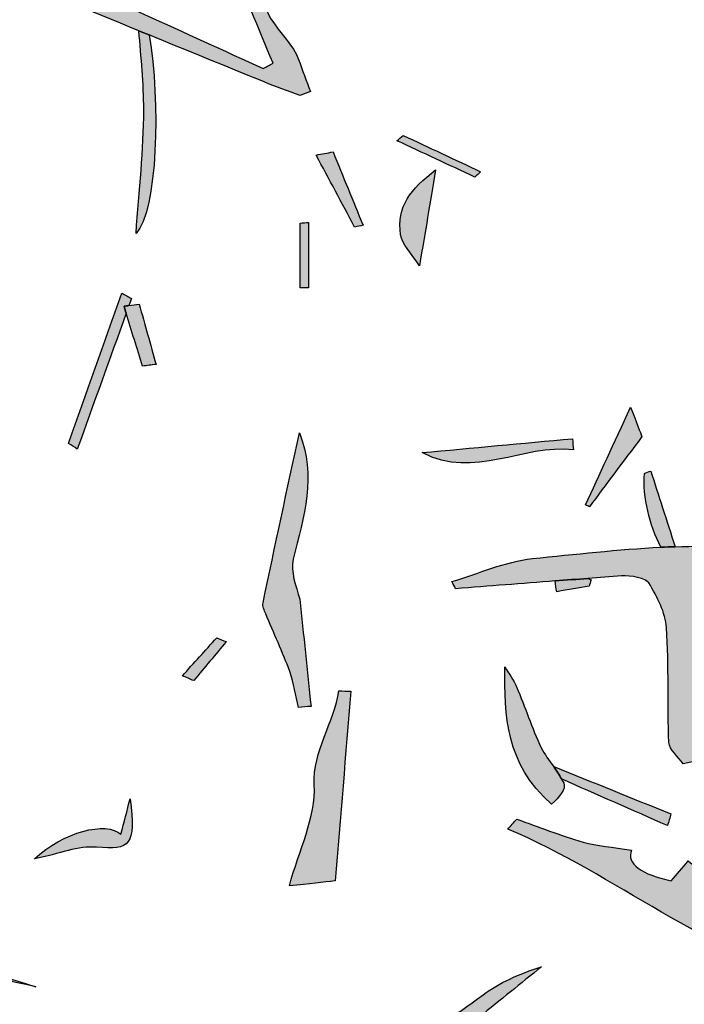
# Model space of a CAD drawing. Extents: x 12 to 208, y -292 to -5.
# Drawn here: x 142 to 147, y -163 to -156 of the extents above; entities that cross this region are included whole.
import ezdxf

# ---------------------------------------------------------------- set-up
doc = ezdxf.new("R2010")
doc.units = 0
doc.header["$MEASUREMENT"] = 0
doc.layers.add('LIVELLO_1', color=7, linetype='CONTINUOUS')

# ---------------------------------------------------------------- blocks, each defined once
blk = doc.blocks.new('BLOCK_2')
at = {"layer": 'LIVELLO_1'}
h = blk.add_hatch(color=7, dxfattribs=at)
h.dxf.hatch_style = 2
edge = h.paths.add_edge_path()
edge.add_spline(control_points=[(141.584, -155.3961), (141.7824, -155.4354), (141.9352, -155.4451), (142.0542, -155.4925), (142.4041, -155.6317), (142.7499, -155.7756), (143.0968, -155.9182), (143.1213, -155.9283), (143.146, -155.9383), (143.1706, -155.9484), (143.4456, -156.0615), (143.722, -156.1732), (143.9973, -156.286), (144.0818, -156.3206), (144.1696, -156.3517), (144.2558, -156.3844), (144.2808, -156.3749), (144.3058, -156.3655), (144.3308, -156.356), (144.3023, -156.2793), (144.2721, -156.203), (144.2458, -156.126), (144.1768, -155.9239), (143.8292, -155.7509), (144.1105, -155.5127), (143.9992, -155.4687), (143.8946, -155.4274), (143.735, -155.3643), (143.8555, -155.6543), (143.9585, -155.9024), (144.0616, -156.1505), (144.0382, -156.1637), (144.0149, -156.1768), (143.9915, -156.19), (143.708, -156.0607), (143.4218, -155.9302), (143.1379, -155.8007), (143.1199, -155.7925), (143.1019, -155.7843), (143.0839, -155.7761), (142.574, -155.5435), (142.0656, -155.3116), (141.5508, -155.0769), (141.562, -155.1845), (141.575, -155.3104), (141.584, -155.3961)], knot_values=[0, 0, 0, 0, 1, 1, 1, 2, 2, 2, 3, 3, 3, 4, 4, 4, 5, 5, 5, 6, 6, 6, 7, 7, 7, 8, 8, 8, 9, 9, 9, 10, 10, 10, 11, 11, 11, 12, 12, 12, 13, 13, 13, 14, 14, 14, 15, 15, 15, 15], degree=3, periodic=1)
h = blk.add_hatch(color=7, dxfattribs=at)
h.dxf.hatch_style = 2
edge = h.paths.add_edge_path()
edge.add_spline(control_points=[(143.1326, -156.487), (143.1336, -156.7756), (143.0983, -157.0644), (143.0773, -157.375), (143.2307, -157.22), (143.2556, -156.4231), (143.1706, -155.9484), (143.146, -155.9383), (143.1213, -155.9283), (143.0968, -155.9182), (143.1148, -156.1078), (143.132, -156.2973), (143.1326, -156.487)], knot_values=[0, 0, 0, 0, 1, 1, 1, 2, 2, 2, 3, 3, 3, 4, 4, 4, 4], degree=3, periodic=1)
h = blk.add_hatch(color=7, dxfattribs=at)
h.dxf.hatch_style = 2
edge = h.paths.add_edge_path()
edge.add_spline(control_points=[(144.9511, -156.7087), (145.1381, -156.7959), (145.3252, -156.883), (145.5123, -156.9702), (145.5257, -156.9574), (145.539, -156.9447), (145.5524, -156.9319), (145.3672, -156.8449), (145.182, -156.7579), (144.9968, -156.6709), (144.9816, -156.6835), (144.9663, -156.6961), (144.9511, -156.7087)], knot_values=[0, 0, 0, 0, 1, 1, 1, 2, 2, 2, 3, 3, 3, 4, 4, 4, 4], degree=3, periodic=1)
h = blk.add_hatch(color=7, dxfattribs=at)
h.dxf.hatch_style = 2
edge = h.paths.add_edge_path()
edge.add_spline(control_points=[(144.3718, -156.8117), (144.4638, -156.9843), (144.5559, -157.1569), (144.648, -157.3295), (144.6682, -157.3254), (144.6884, -157.3213), (144.7086, -157.3172), (144.6367, -157.1414), (144.5649, -156.9655), (144.493, -156.7896), (144.4526, -156.797), (144.4122, -156.8043), (144.3718, -156.8117)], knot_values=[0, 0, 0, 0, 1, 1, 1, 2, 2, 2, 3, 3, 3, 4, 4, 4, 4], degree=3, periodic=1)
h = blk.add_hatch(color=7, dxfattribs=at)
h.dxf.hatch_style = 2
edge = h.paths.add_edge_path()
edge.add_spline(control_points=[(145.2301, -156.9192), (145.0494, -157.0568), (144.9485, -157.1819), (144.9782, -157.3858), (144.988, -157.4526), (145.0503, -157.508), (145.1137, -157.6084), (145.1571, -157.3516), (145.1884, -157.1658), (145.2301, -156.9192)], knot_values=[0, 0, 0, 0, 1, 1, 1, 2, 2, 2, 3, 3, 3, 3], degree=3, periodic=1)
h = blk.add_hatch(color=7, dxfattribs=at)
h.dxf.hatch_style = 2
edge = h.paths.add_edge_path()
edge.add_spline(control_points=[(144.3174, -157.2967), (144.2971, -157.2981), (144.2768, -157.2995), (144.2564, -157.3009), (144.2564, -157.4565), (144.2564, -157.6121), (144.2564, -157.7677), (144.2768, -157.7676), (144.2971, -157.7675), (144.3174, -157.7674), (144.3174, -157.6105), (144.3174, -157.4536), (144.3174, -157.2967)], knot_values=[0, 0, 0, 0, 1, 1, 1, 2, 2, 2, 3, 3, 3, 4, 4, 4, 4], degree=3, periodic=1)
h = blk.add_hatch(color=7, dxfattribs=at)
h.dxf.hatch_style = 2
edge = h.paths.add_edge_path()
edge.add_spline(control_points=[(142.9757, -157.8042), (142.848, -158.1645), (142.7204, -158.5248), (142.5927, -158.885), (142.6136, -158.8986), (142.6345, -158.9121), (142.6554, -158.9257), (142.7725, -158.6004), (142.8895, -158.2751), (143.0066, -157.9498), (143.0013, -157.9329), (142.9961, -157.9159), (142.9909, -157.899), (143.0028, -157.8974), (143.0147, -157.8958), (143.0266, -157.8943), (143.0326, -157.8774), (143.0387, -157.8605), (143.0448, -157.8436), (143.0218, -157.8305), (142.9988, -157.8173), (142.9757, -157.8042)], knot_values=[0, 0, 0, 0, 1, 1, 1, 2, 2, 2, 3, 3, 3, 4, 4, 4, 5, 5, 5, 6, 6, 6, 7, 7, 7, 7], degree=3, periodic=1)
h = blk.add_hatch(color=7, dxfattribs=at)
h.dxf.hatch_style = 2
edge = h.paths.add_edge_path()
edge.add_spline(control_points=[(143.0066, -157.9498), (143.0456, -158.0766), (143.0846, -158.2034), (143.1236, -158.3302), (143.1561, -158.3259), (143.1886, -158.3216), (143.2211, -158.3173), (143.1808, -158.173), (143.1405, -158.0287), (143.1002, -157.8844), (143.0757, -157.8877), (143.0511, -157.891), (143.0266, -157.8943), (143.0147, -157.8958), (143.0028, -157.8974), (142.9909, -157.899), (142.9961, -157.9159), (143.0013, -157.9329), (143.0066, -157.9498)], knot_values=[0, 0, 0, 0, 1, 1, 1, 2, 2, 2, 3, 3, 3, 4, 4, 4, 5, 5, 5, 6, 6, 6, 6], degree=3, periodic=1)
h = blk.add_hatch(color=7, dxfattribs=at)
h.dxf.hatch_style = 2
edge = h.paths.add_edge_path()
edge.add_spline(control_points=[(146.3078, -159.3282), (146.317, -159.3323), (146.3263, -159.3363), (146.3356, -159.3404), (146.4548, -159.1809), (146.574, -159.0215), (146.7122, -158.8366), (146.7009, -158.8073), (146.6747, -158.7393), (146.6305, -158.6245), (146.5097, -158.888), (146.4087, -159.1081), (146.3078, -159.3282)], knot_values=[0, 0, 0, 0, 1, 1, 1, 2, 2, 2, 3, 3, 3, 4, 4, 4, 4], degree=3, periodic=1)
h = blk.add_hatch(color=7, dxfattribs=at)
h.dxf.hatch_style = 2
edge = h.paths.add_edge_path()
edge.add_spline(control_points=[(144.2074, -159.7171), (144.2814, -159.4143), (144.3768, -159.1139), (144.2508, -158.8096), (144.1636, -159.2152), (144.0753, -159.6234), (143.9898, -160.0318), (143.9846, -160.057), (143.9986, -160.085), (144.0092, -160.1106), (144.0665, -160.2492), (144.1307, -160.3866), (144.1818, -160.5261), (144.2126, -160.6103), (144.2239, -160.6976), (144.244, -160.7835), (144.2742, -160.7812), (144.3045, -160.7789), (144.3347, -160.7766), (144.3078, -160.5192), (144.281, -160.2619), (144.2541, -160.0046), (144.2272, -159.9079), (144.185, -159.809), (144.2074, -159.7171)], knot_values=[0, 0, 0, 0, 1, 1, 1, 2, 2, 2, 3, 3, 3, 4, 4, 4, 5, 5, 5, 6, 6, 6, 7, 7, 7, 8, 8, 8, 8], degree=3, periodic=1)
h = blk.add_hatch(color=7, dxfattribs=at)
h.dxf.hatch_style = 2
edge = h.paths.add_edge_path()
edge.add_spline(control_points=[(146.2198, -158.9324), (146.2179, -158.9055), (146.2159, -158.8786), (146.214, -158.8518), (145.8537, -158.885), (145.4933, -158.9183), (145.1329, -158.9516), (145.5104, -159.15), (145.8537, -158.8878), (146.2198, -158.9324)], knot_values=[0, 0, 0, 0, 1, 1, 1, 2, 2, 2, 3, 3, 3, 3], degree=3, periodic=1)
h = blk.add_hatch(color=7, dxfattribs=at)
h.dxf.hatch_style = 2
edge = h.paths.add_edge_path()
edge.add_spline(control_points=[(146.7758, -159.084), (146.7604, -159.09), (146.7451, -159.0959), (146.7298, -159.1019), (146.7182, -159.275), (146.7651, -159.4688), (146.8492, -159.6313), (146.883, -159.6295), (146.917, -159.6304), (146.9508, -159.629), (146.8892, -159.4373), (146.8314, -159.2571), (146.7758, -159.084)], knot_values=[0, 0, 0, 0, 1, 1, 1, 2, 2, 2, 3, 3, 3, 4, 4, 4, 4], degree=3, periodic=1)
h = blk.add_hatch(color=7, dxfattribs=at)
h.dxf.hatch_style = 2
edge = h.paths.add_edge_path()
edge.add_spline(control_points=[(145.3474, -159.8794), (145.3561, -159.8964), (145.3649, -159.9134), (145.3736, -159.9304), (145.6121, -159.9111), (145.8508, -159.8933), (146.0894, -159.8744), (146.1677, -159.8683), (146.246, -159.8618), (146.3243, -159.8561), (146.4051, -159.8501), (146.4855, -159.8424), (146.5663, -159.8371), (146.6308, -159.8329), (146.7429, -159.8578), (146.7613, -159.8885), (146.8232, -159.9912), (146.8811, -160.1017), (146.8888, -160.2109), (146.9082, -160.4853), (146.8937, -160.7607), (146.9063, -161.0354), (146.9087, -161.0876), (146.9733, -161.1385), (147.0092, -161.1901), (147.0379, -161.183), (147.0666, -161.176), (147.0954, -161.169), (147.0954, -161.106), (147.0963, -161.0431), (147.0952, -160.9801), (147.0898, -160.6624), (147.0683, -160.3444), (147.0834, -160.0272), (147.094, -159.8056), (147.2656, -159.743), (147.5929, -159.8011), (147.6916, -159.8186), (147.7982, -159.826), (147.8998, -159.822), (147.9516, -159.82), (148.0002, -159.7826), (148.0503, -159.7612), (148.0018, -159.7302), (147.9597, -159.6913), (147.9029, -159.6704), (147.8566, -159.6533), (147.7922, -159.6591), (147.7365, -159.6522), (147.473, -159.62), (147.2114, -159.6187), (146.9508, -159.629), (146.917, -159.6304), (146.883, -159.6295), (146.8492, -159.6313), (146.5402, -159.6479), (146.2328, -159.6822), (145.9263, -159.7141), (145.7253, -159.7351), (145.5399, -159.8224), (145.3474, -159.8794)], knot_values=[0, 0, 0, 0, 1, 1, 1, 2, 2, 2, 3, 3, 3, 4, 4, 4, 5, 5, 5, 6, 6, 6, 7, 7, 7, 8, 8, 8, 9, 9, 9, 10, 10, 10, 11, 11, 11, 12, 12, 12, 13, 13, 13, 14, 14, 14, 15, 15, 15, 16, 16, 16, 17, 17, 17, 18, 18, 18, 19, 19, 19, 20, 20, 20, 20], degree=3, periodic=1)
h = blk.add_hatch(color=7, dxfattribs=at)
h.dxf.hatch_style = 2
edge = h.paths.add_edge_path()
edge.add_spline(control_points=[(146.0997, -159.9518), (146.1845, -159.9377), (146.2586, -159.9253), (146.3326, -159.9129), (146.3373, -159.8975), (146.342, -159.882), (146.3467, -159.8666), (146.3394, -159.8632), (146.3316, -159.8595), (146.3243, -159.8561), (146.246, -159.8618), (146.1677, -159.8683), (146.0894, -159.8744), (146.0931, -159.9025), (146.0965, -159.9278), (146.0997, -159.9518)], knot_values=[0, 0, 0, 0, 1, 1, 1, 2, 2, 2, 3, 3, 3, 4, 4, 4, 5, 5, 5, 5], degree=3, periodic=1)
h = blk.add_hatch(color=7, dxfattribs=at)
h.dxf.hatch_style = 2
edge = h.paths.add_edge_path()
edge.add_spline(control_points=[(143.7258, -160.3104), (143.7028, -160.3016), (143.6799, -160.2928), (143.6569, -160.2839), (143.5748, -160.3746), (143.4927, -160.4653), (143.4106, -160.5559), (143.4376, -160.5677), (143.4647, -160.5795), (143.4917, -160.5913), (143.5697, -160.4977), (143.6478, -160.4041), (143.7258, -160.3104)], knot_values=[0, 0, 0, 0, 1, 1, 1, 2, 2, 2, 3, 3, 3, 4, 4, 4, 4], degree=3, periodic=1)
h = blk.add_hatch(color=7, dxfattribs=at)
h.dxf.hatch_style = 2
edge = h.paths.add_edge_path()
edge.add_spline(control_points=[(145.9895, -161.0742), (145.9211, -160.9304), (145.8734, -160.7822), (145.8121, -160.6368), (145.791, -160.587), (145.7553, -160.5399), (145.7263, -160.4916), (145.7274, -160.8438), (145.7287, -161.185), (146.0631, -161.4789), (146.1207, -161.4286), (146.1686, -161.3711), (146.1504, -161.3253), (146.1467, -161.316), (146.1385, -161.3076), (146.1337, -161.2984), (146.118, -161.2683), (146.1001, -161.2385), (146.0785, -161.2094), (146.0455, -161.1651), (146.0116, -161.1208), (145.9895, -161.0742)], knot_values=[0, 0, 0, 0, 1, 1, 1, 2, 2, 2, 3, 3, 3, 4, 4, 4, 5, 5, 5, 6, 6, 6, 7, 7, 7, 7], degree=3, periodic=1)
h = blk.add_hatch(color=7, dxfattribs=at)
h.dxf.hatch_style = 2
edge = h.paths.add_edge_path()
edge.add_spline(control_points=[(144.1792, -162.0672), (144.3292, -162.0507), (144.4192, -162.0408), (144.5089, -162.0309), (144.5463, -161.574), (144.5834, -161.1209), (144.6205, -160.6678), (144.5917, -160.6665), (144.5629, -160.6652), (144.534, -160.6639), (144.5019, -160.8919), (144.3457, -161.0972), (144.3581, -161.3406), (144.37, -161.574), (144.2481, -161.8105), (144.1792, -162.0672)], knot_values=[0, 0, 0, 0, 1, 1, 1, 2, 2, 2, 3, 3, 3, 4, 4, 4, 5, 5, 5, 5], degree=3, periodic=1)
h = blk.add_hatch(color=7, dxfattribs=at)
h.dxf.hatch_style = 2
edge = h.paths.add_edge_path()
edge.add_spline(control_points=[(146.9209, -161.549), (146.6401, -161.4358), (146.3593, -161.3226), (146.0785, -161.2094), (146.1001, -161.2385), (146.118, -161.2683), (146.1337, -161.2984), (146.3879, -161.4101), (146.6421, -161.5218), (146.8963, -161.6335), (146.9045, -161.6053), (146.9127, -161.5772), (146.9209, -161.549)], knot_values=[0, 0, 0, 0, 1, 1, 1, 2, 2, 2, 3, 3, 3, 4, 4, 4, 4], degree=3, periodic=1)
h = blk.add_hatch(color=7, dxfattribs=at)
h.dxf.hatch_style = 2
edge = h.paths.add_edge_path()
edge.add_spline(control_points=[(143.0342, -161.442), (143.0129, -161.5253), (142.9915, -161.6086), (142.9692, -161.6958), (142.8653, -161.5989), (142.5494, -161.6786), (142.3482, -161.8731), (142.5281, -161.8363), (142.6627, -161.7775), (142.7932, -161.7888), (143.038, -161.8099), (143.0764, -161.7771), (143.0342, -161.442)], knot_values=[0, 0, 0, 0, 1, 1, 1, 2, 2, 2, 3, 3, 3, 4, 4, 4, 4], degree=3, periodic=1)
h = blk.add_hatch(color=7, dxfattribs=at)
h.dxf.hatch_style = 2
edge = h.paths.add_edge_path()
edge.add_spline(control_points=[(147.0915, -161.9336), (147.0926, -161.9219), (147.0677, -161.9092), (147.0457, -161.888), (147.0017, -161.939), (146.9642, -161.9824), (146.9234, -162.0296), (146.7111, -161.9863), (146.5991, -161.9081), (146.637, -161.8095), (146.5027, -161.7883), (146.389, -161.7811), (146.2896, -161.7522), (146.1258, -161.7046), (145.9712, -161.643), (145.8127, -161.5873), (145.7915, -161.6112), (145.7702, -161.6351), (145.7489, -161.6589), (146.5482, -161.9988), (147.125, -162.5315), (148.0557, -162.7952), (148.0005, -162.7397), (147.9625, -162.7014), (147.9248, -162.6634), (147.5442, -162.4727), (147.0561, -162.3367), (147.0915, -161.9336)], knot_values=[0, 0, 0, 0, 1, 1, 1, 2, 2, 2, 3, 3, 3, 4, 4, 4, 5, 5, 5, 6, 6, 6, 7, 7, 7, 8, 8, 8, 9, 9, 9, 9], degree=3, periodic=1)
h = blk.add_hatch(color=7, dxfattribs=at)
h.dxf.hatch_style = 2
edge = h.paths.add_edge_path()
edge.add_spline(control_points=[(142.3583, -162.7933), (141.6232, -162.5583), (140.8958, -162.311), (140.1023, -162.1752), (140.7893, -162.4921), (141.5875, -162.6196), (142.3583, -162.7933)], knot_values=[0, 0, 0, 0, 1, 1, 1, 2, 2, 2, 2], degree=3, periodic=1)
h = blk.add_hatch(color=7, dxfattribs=at)
h.dxf.hatch_style = 2
edge = h.paths.add_edge_path()
edge.add_spline(control_points=[(144.698, -163.33), (144.7644, -163.3039), (144.8224, -163.2811), (144.8765, -163.2598), (144.8832, -163.2744), (144.8907, -163.2908), (144.8982, -163.3072), (144.9119, -163.3373), (144.9276, -163.3717), (144.9521, -163.4252), (145.0149, -163.3617), (145.0903, -163.3141), (145.1732, -163.2759), (145.4348, -163.155), (145.7755, -163.1317), (146.0689, -163.0339), (145.9087, -163.0409), (145.7484, -163.0479), (145.5881, -163.0549), (145.5739, -163.0394), (145.5597, -163.0239), (145.5454, -163.0085), (145.6937, -162.8886), (145.8421, -162.7687), (145.9904, -162.6487), (145.8299, -162.6995), (145.6851, -162.7656), (145.5708, -162.8499), (145.3629, -163.0034), (145.1732, -163.1672), (144.814, -163.0282), (144.7961, -163.0213), (144.7669, -163.0273), (144.7299, -163.0273), (144.724, -163.1378), (144.4766, -163.2252), (144.6199, -163.3389), (144.6263, -163.3439), (144.629, -163.3488), (144.637, -163.3539), (144.66, -163.3449), (144.6776, -163.338), (144.698, -163.33)], knot_values=[0, 0, 0, 0, 1, 1, 1, 2, 2, 2, 3, 3, 3, 4, 4, 4, 5, 5, 5, 6, 6, 6, 7, 7, 7, 8, 8, 8, 9, 9, 9, 10, 10, 10, 11, 11, 11, 12, 12, 12, 13, 13, 13, 14, 14, 14, 14], degree=3, periodic=1)
for points, knots in [([(141.584, -155.3961), (141.7824, -155.4354), (141.9352, -155.4451), (142.0542, -155.4925), (142.4041, -155.6317), (142.7499, -155.7756), (143.0968, -155.9182), (143.1213, -155.9283), (143.146, -155.9383), (143.1706, -155.9484), (143.4456, -156.0615), (143.722, -156.1732), (143.9973, -156.286), (144.0818, -156.3206), (144.1696, -156.3517), (144.2558, -156.3844), (144.2808, -156.3749), (144.3058, -156.3655), (144.3308, -156.356), (144.3023, -156.2793), (144.2721, -156.203), (144.2458, -156.126), (144.1768, -155.9239), (143.8292, -155.7509), (144.1105, -155.5127), (143.9992, -155.4687), (143.8946, -155.4274), (143.735, -155.3643), (143.8555, -155.6543), (143.9585, -155.9024), (144.0616, -156.1505), (144.0382, -156.1637), (144.0149, -156.1768), (143.9915, -156.19), (143.708, -156.0607), (143.4218, -155.9302), (143.1379, -155.8007), (143.1199, -155.7925), (143.1019, -155.7843), (143.0839, -155.7761), (142.574, -155.5435), (142.0656, -155.3116), (141.5508, -155.0769), (141.562, -155.1845), (141.575, -155.3104), (141.584, -155.3961)], [0, 0, 0, 0, 1, 1, 1, 2, 2, 2, 3, 3, 3, 4, 4, 4, 5, 5, 5, 6, 6, 6, 7, 7, 7, 8, 8, 8, 9, 9, 9, 10, 10, 10, 11, 11, 11, 12, 12, 12, 13, 13, 13, 14, 14, 14, 15, 15, 15, 15]), ([(143.1326, -156.487), (143.1336, -156.7756), (143.0983, -157.0644), (143.0773, -157.375), (143.2307, -157.22), (143.2556, -156.4231), (143.1706, -155.9484), (143.146, -155.9383), (143.1213, -155.9283), (143.0968, -155.9182), (143.1148, -156.1078), (143.132, -156.2973), (143.1326, -156.487)], [0, 0, 0, 0, 1, 1, 1, 2, 2, 2, 3, 3, 3, 4, 4, 4, 4]), ([(144.9511, -156.7087), (145.1381, -156.7959), (145.3252, -156.883), (145.5123, -156.9702), (145.5257, -156.9574), (145.539, -156.9447), (145.5524, -156.9319), (145.3672, -156.8449), (145.182, -156.7579), (144.9968, -156.6709), (144.9816, -156.6835), (144.9663, -156.6961), (144.9511, -156.7087)], [0, 0, 0, 0, 1, 1, 1, 2, 2, 2, 3, 3, 3, 4, 4, 4, 4]), ([(144.3718, -156.8117), (144.4638, -156.9843), (144.5559, -157.1569), (144.648, -157.3295), (144.6682, -157.3254), (144.6884, -157.3213), (144.7086, -157.3172), (144.6367, -157.1414), (144.5649, -156.9655), (144.493, -156.7896), (144.4526, -156.797), (144.4122, -156.8043), (144.3718, -156.8117)], [0, 0, 0, 0, 1, 1, 1, 2, 2, 2, 3, 3, 3, 4, 4, 4, 4]), ([(145.2301, -156.9192), (145.0494, -157.0568), (144.9485, -157.1819), (144.9782, -157.3858), (144.988, -157.4526), (145.0503, -157.508), (145.1137, -157.6084), (145.1571, -157.3516), (145.1884, -157.1658), (145.2301, -156.9192)], [0, 0, 0, 0, 1, 1, 1, 2, 2, 2, 3, 3, 3, 3]), ([(144.3174, -157.2967), (144.2971, -157.2981), (144.2768, -157.2995), (144.2564, -157.3009), (144.2564, -157.4565), (144.2564, -157.6121), (144.2564, -157.7677), (144.2768, -157.7676), (144.2971, -157.7675), (144.3174, -157.7674), (144.3174, -157.6105), (144.3174, -157.4536), (144.3174, -157.2967)], [0, 0, 0, 0, 1, 1, 1, 2, 2, 2, 3, 3, 3, 4, 4, 4, 4]), ([(142.9757, -157.8042), (142.848, -158.1645), (142.7204, -158.5248), (142.5927, -158.885), (142.6136, -158.8986), (142.6345, -158.9121), (142.6554, -158.9257), (142.7725, -158.6004), (142.8895, -158.2751), (143.0066, -157.9498), (143.0013, -157.9329), (142.9961, -157.9159), (142.9909, -157.899), (143.0028, -157.8974), (143.0147, -157.8958), (143.0266, -157.8943), (143.0326, -157.8774), (143.0387, -157.8605), (143.0448, -157.8436), (143.0218, -157.8305), (142.9988, -157.8173), (142.9757, -157.8042)], [0, 0, 0, 0, 1, 1, 1, 2, 2, 2, 3, 3, 3, 4, 4, 4, 5, 5, 5, 6, 6, 6, 7, 7, 7, 7]), ([(143.0066, -157.9498), (143.0456, -158.0766), (143.0846, -158.2034), (143.1236, -158.3302), (143.1561, -158.3259), (143.1886, -158.3216), (143.2211, -158.3173), (143.1808, -158.173), (143.1405, -158.0287), (143.1002, -157.8844), (143.0757, -157.8877), (143.0511, -157.891), (143.0266, -157.8943), (143.0147, -157.8958), (143.0028, -157.8974), (142.9909, -157.899), (142.9961, -157.9159), (143.0013, -157.9329), (143.0066, -157.9498)], [0, 0, 0, 0, 1, 1, 1, 2, 2, 2, 3, 3, 3, 4, 4, 4, 5, 5, 5, 6, 6, 6, 6]), ([(146.3078, -159.3282), (146.317, -159.3323), (146.3263, -159.3363), (146.3356, -159.3404), (146.4548, -159.1809), (146.574, -159.0215), (146.7122, -158.8366), (146.7009, -158.8073), (146.6747, -158.7393), (146.6305, -158.6245), (146.5097, -158.888), (146.4087, -159.1081), (146.3078, -159.3282)], [0, 0, 0, 0, 1, 1, 1, 2, 2, 2, 3, 3, 3, 4, 4, 4, 4]), ([(144.2074, -159.7171), (144.2814, -159.4143), (144.3768, -159.1139), (144.2508, -158.8096), (144.1636, -159.2152), (144.0753, -159.6234), (143.9898, -160.0318), (143.9846, -160.057), (143.9986, -160.085), (144.0092, -160.1106), (144.0665, -160.2492), (144.1307, -160.3866), (144.1818, -160.5261), (144.2126, -160.6103), (144.2239, -160.6976), (144.244, -160.7835), (144.2742, -160.7812), (144.3045, -160.7789), (144.3347, -160.7766), (144.3078, -160.5192), (144.281, -160.2619), (144.2541, -160.0046), (144.2272, -159.9079), (144.185, -159.809), (144.2074, -159.7171)], [0, 0, 0, 0, 1, 1, 1, 2, 2, 2, 3, 3, 3, 4, 4, 4, 5, 5, 5, 6, 6, 6, 7, 7, 7, 8, 8, 8, 8]), ([(146.2198, -158.9324), (146.2179, -158.9055), (146.2159, -158.8786), (146.214, -158.8518), (145.8537, -158.885), (145.4933, -158.9183), (145.1329, -158.9516), (145.5104, -159.15), (145.8537, -158.8878), (146.2198, -158.9324)], [0, 0, 0, 0, 1, 1, 1, 2, 2, 2, 3, 3, 3, 3]), ([(146.7758, -159.084), (146.7604, -159.09), (146.7451, -159.0959), (146.7298, -159.1019), (146.7182, -159.275), (146.7651, -159.4688), (146.8492, -159.6313), (146.883, -159.6295), (146.917, -159.6304), (146.9508, -159.629), (146.8892, -159.4373), (146.8314, -159.2571), (146.7758, -159.084)], [0, 0, 0, 0, 1, 1, 1, 2, 2, 2, 3, 3, 3, 4, 4, 4, 4]), ([(145.3474, -159.8794), (145.3561, -159.8964), (145.3649, -159.9134), (145.3736, -159.9304), (145.6121, -159.9111), (145.8508, -159.8933), (146.0894, -159.8744), (146.1677, -159.8683), (146.246, -159.8618), (146.3243, -159.8561), (146.4051, -159.8501), (146.4855, -159.8424), (146.5663, -159.8371), (146.6308, -159.8329), (146.7429, -159.8578), (146.7613, -159.8885), (146.8232, -159.9912), (146.8811, -160.1017), (146.8888, -160.2109), (146.9082, -160.4853), (146.8937, -160.7607), (146.9063, -161.0354), (146.9087, -161.0876), (146.9733, -161.1385), (147.0092, -161.1901), (147.0379, -161.183), (147.0666, -161.176), (147.0954, -161.169), (147.0954, -161.106), (147.0963, -161.0431), (147.0952, -160.9801), (147.0898, -160.6624), (147.0683, -160.3444), (147.0834, -160.0272), (147.094, -159.8056), (147.2656, -159.743), (147.5929, -159.8011), (147.6916, -159.8186), (147.7982, -159.826), (147.8998, -159.822), (147.9516, -159.82), (148.0002, -159.7826), (148.0503, -159.7612), (148.0018, -159.7302), (147.9597, -159.6913), (147.9029, -159.6704), (147.8566, -159.6533), (147.7922, -159.6591), (147.7365, -159.6522), (147.473, -159.62), (147.2114, -159.6187), (146.9508, -159.629), (146.917, -159.6304), (146.883, -159.6295), (146.8492, -159.6313), (146.5402, -159.6479), (146.2328, -159.6822), (145.9263, -159.7141), (145.7253, -159.7351), (145.5399, -159.8224), (145.3474, -159.8794)], [0, 0, 0, 0, 1, 1, 1, 2, 2, 2, 3, 3, 3, 4, 4, 4, 5, 5, 5, 6, 6, 6, 7, 7, 7, 8, 8, 8, 9, 9, 9, 10, 10, 10, 11, 11, 11, 12, 12, 12, 13, 13, 13, 14, 14, 14, 15, 15, 15, 16, 16, 16, 17, 17, 17, 18, 18, 18, 19, 19, 19, 20, 20, 20, 20]), ([(146.0997, -159.9518), (146.1845, -159.9377), (146.2586, -159.9253), (146.3326, -159.9129), (146.3373, -159.8975), (146.342, -159.882), (146.3467, -159.8666), (146.3394, -159.8632), (146.3316, -159.8595), (146.3243, -159.8561), (146.246, -159.8618), (146.1677, -159.8683), (146.0894, -159.8744), (146.0931, -159.9025), (146.0965, -159.9278), (146.0997, -159.9518)], [0, 0, 0, 0, 1, 1, 1, 2, 2, 2, 3, 3, 3, 4, 4, 4, 5, 5, 5, 5]), ([(143.7258, -160.3104), (143.7028, -160.3016), (143.6799, -160.2928), (143.6569, -160.2839), (143.5748, -160.3746), (143.4927, -160.4653), (143.4106, -160.5559), (143.4376, -160.5677), (143.4647, -160.5795), (143.4917, -160.5913), (143.5697, -160.4977), (143.6478, -160.4041), (143.7258, -160.3104)], [0, 0, 0, 0, 1, 1, 1, 2, 2, 2, 3, 3, 3, 4, 4, 4, 4]), ([(145.9895, -161.0742), (145.9211, -160.9304), (145.8734, -160.7822), (145.8121, -160.6368), (145.791, -160.587), (145.7553, -160.5399), (145.7263, -160.4916), (145.7274, -160.8438), (145.7287, -161.185), (146.0631, -161.4789), (146.1207, -161.4286), (146.1686, -161.3711), (146.1504, -161.3253), (146.1467, -161.316), (146.1385, -161.3076), (146.1337, -161.2984), (146.118, -161.2683), (146.1001, -161.2385), (146.0785, -161.2094), (146.0455, -161.1651), (146.0116, -161.1208), (145.9895, -161.0742)], [0, 0, 0, 0, 1, 1, 1, 2, 2, 2, 3, 3, 3, 4, 4, 4, 5, 5, 5, 6, 6, 6, 7, 7, 7, 7]), ([(144.1792, -162.0672), (144.3292, -162.0507), (144.4192, -162.0408), (144.5089, -162.0309), (144.5463, -161.574), (144.5834, -161.1209), (144.6205, -160.6678), (144.5917, -160.6665), (144.5629, -160.6652), (144.534, -160.6639), (144.5019, -160.8919), (144.3457, -161.0972), (144.3581, -161.3406), (144.37, -161.574), (144.2481, -161.8105), (144.1792, -162.0672)], [0, 0, 0, 0, 1, 1, 1, 2, 2, 2, 3, 3, 3, 4, 4, 4, 5, 5, 5, 5]), ([(146.9209, -161.549), (146.6401, -161.4358), (146.3593, -161.3226), (146.0785, -161.2094), (146.1001, -161.2385), (146.118, -161.2683), (146.1337, -161.2984), (146.3879, -161.4101), (146.6421, -161.5218), (146.8963, -161.6335), (146.9045, -161.6053), (146.9127, -161.5772), (146.9209, -161.549)], [0, 0, 0, 0, 1, 1, 1, 2, 2, 2, 3, 3, 3, 4, 4, 4, 4]), ([(143.0342, -161.442), (143.0129, -161.5253), (142.9915, -161.6086), (142.9692, -161.6958), (142.8653, -161.5989), (142.5494, -161.6786), (142.3482, -161.8731), (142.5281, -161.8363), (142.6627, -161.7775), (142.7932, -161.7888), (143.038, -161.8099), (143.0764, -161.7771), (143.0342, -161.442)], [0, 0, 0, 0, 1, 1, 1, 2, 2, 2, 3, 3, 3, 4, 4, 4, 4]), ([(147.0915, -161.9336), (147.0926, -161.9219), (147.0677, -161.9092), (147.0457, -161.888), (147.0017, -161.939), (146.9642, -161.9824), (146.9234, -162.0296), (146.7111, -161.9863), (146.5991, -161.9081), (146.637, -161.8095), (146.5027, -161.7883), (146.389, -161.7811), (146.2896, -161.7522), (146.1258, -161.7046), (145.9712, -161.643), (145.8127, -161.5873), (145.7915, -161.6112), (145.7702, -161.6351), (145.7489, -161.6589), (146.5482, -161.9988), (147.125, -162.5315), (148.0557, -162.7952), (148.0005, -162.7397), (147.9625, -162.7014), (147.9248, -162.6634), (147.5442, -162.4727), (147.0561, -162.3367), (147.0915, -161.9336)], [0, 0, 0, 0, 1, 1, 1, 2, 2, 2, 3, 3, 3, 4, 4, 4, 5, 5, 5, 6, 6, 6, 7, 7, 7, 8, 8, 8, 9, 9, 9, 9]), ([(142.3583, -162.7933), (141.6232, -162.5583), (140.8958, -162.311), (140.1023, -162.1752), (140.7893, -162.4921), (141.5875, -162.6196), (142.3583, -162.7933)], [0, 0, 0, 0, 1, 1, 1, 2, 2, 2, 2]), ([(144.698, -163.33), (144.7644, -163.3039), (144.8224, -163.2811), (144.8765, -163.2598), (144.8832, -163.2744), (144.8907, -163.2908), (144.8982, -163.3072), (144.9119, -163.3373), (144.9276, -163.3717), (144.9521, -163.4252), (145.0149, -163.3617), (145.0903, -163.3141), (145.1732, -163.2759), (145.4348, -163.155), (145.7755, -163.1317), (146.0689, -163.0339), (145.9087, -163.0409), (145.7484, -163.0479), (145.5881, -163.0549), (145.5739, -163.0394), (145.5597, -163.0239), (145.5454, -163.0085), (145.6937, -162.8886), (145.8421, -162.7687), (145.9904, -162.6487), (145.8299, -162.6995), (145.6851, -162.7656), (145.5708, -162.8499), (145.3629, -163.0034), (145.1732, -163.1672), (144.814, -163.0282), (144.7961, -163.0213), (144.7669, -163.0273), (144.7299, -163.0273), (144.724, -163.1378), (144.4766, -163.2252), (144.6199, -163.3389), (144.6263, -163.3439), (144.629, -163.3488), (144.637, -163.3539), (144.66, -163.3449), (144.6776, -163.338), (144.698, -163.33)], [0, 0, 0, 0, 1, 1, 1, 2, 2, 2, 3, 3, 3, 4, 4, 4, 5, 5, 5, 6, 6, 6, 7, 7, 7, 8, 8, 8, 9, 9, 9, 10, 10, 10, 11, 11, 11, 12, 12, 12, 13, 13, 13, 14, 14, 14, 14])]:
    blk.add_open_spline(points, degree=3, knots=knots, dxfattribs=at)

msp = doc.modelspace()

# ---------------------------------------------------------------- block references
at = {"layer": 'LIVELLO_1'}
msp.add_blockref('BLOCK_2', (0, 0), dxfattribs=at)

doc.saveas('drawing.dxf')
